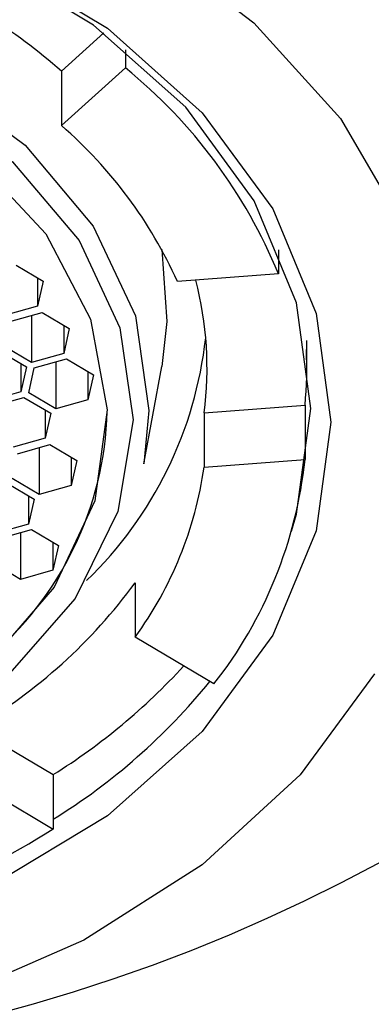
# Model space of a CAD drawing. Units: millimetres. Extents: x 11 to 274, y 2 to 201.
# Drawn here: x 62 to 64, y 37 to 41 of the extents above; entities that cross this region are included whole.
import ezdxf

# ---------------------------------------------------------------- set-up
doc = ezdxf.new("R2010")
doc.units = ezdxf.units.MM

msp = doc.modelspace()

# ---------------------------------------------------------------- linework, layer by layer
at = {"color": 7, "linetype": 'Continuous', "lineweight": 25}
for p, q in [((62.2563, 40.8672), (62.4337, 41.0274)), ((62.5232, 40.9562), (62.5232, 40.8809)), ((62.2563, 40.6398), (62.5232, 40.8809)), ((62.2563, 40.8672), (62.2563, 40.6398)), ((63.162, 40.1201), (63.162, 40.0203)), ((62.0671, 40.056), (62.1792, 39.9895)), ((63.162, 40.0203), (62.7402, 39.9879)), ((62.1567, 40.0029), (62.1567, 39.8853)), ((62.1792, 39.9895), (62.1567, 39.8853)), ((62.1567, 39.8853), (62.0219, 39.8475)), ((62.041, 39.8204), (62.1758, 39.8583)), ((62.1306, 39.8456), (62.1306, 39.6497)), ((62.1758, 39.8583), (62.288, 39.7918)), ((62.2654, 39.8052), (62.2654, 39.6876)), ((62.288, 39.7918), (62.2654, 39.6876)), ((63.2808, 39.6277), (63.2808, 39.7414)), ((61.9975, 39.6972), (62.1096, 39.6308)), ((62.1306, 39.6497), (62.0184, 39.7162)), ((62.2654, 39.6876), (62.1306, 39.6497)), ((62.087, 39.6442), (62.087, 39.5265)), ((62.1426, 39.627), (62.2773, 39.6648)), ((62.2321, 39.6521), (62.2321, 39.4563)), ((62.2773, 39.6648), (62.3895, 39.5984)), ((62.1096, 39.6308), (62.087, 39.5265)), ((62.12, 39.5227), (62.1426, 39.627)), ((62.3669, 39.6118), (62.3669, 39.4941)), ((62.3895, 39.5984), (62.3669, 39.4941)), ((62.5995, 39.2253), (62.6749, 39.6327)), ((62.087, 39.5265), (61.9523, 39.4887)), ((62.2321, 39.4563), (62.12, 39.5227)), ((61.9642, 39.466), (62.099, 39.5038)), ((62.099, 39.5038), (62.2112, 39.4373)), ((62.3669, 39.4941), (62.2321, 39.4563)), ((62.1886, 39.4507), (62.1886, 39.3331)), ((62.2112, 39.4373), (62.1886, 39.3331)), ((62.8517, 39.4394), (63.2734, 39.4718)), ((62.8517, 39.4394), (62.8517, 39.2121)), ((63.2734, 39.4718), (63.2734, 39.2445)), ((62.1886, 39.3331), (62.0538, 39.2953)), ((62.0729, 39.2682), (62.2077, 39.3061)), ((62.1625, 39.2934), (62.1625, 39.0975)), ((62.2077, 39.3061), (62.3199, 39.2396)), ((62.2973, 39.253), (62.2973, 39.1354)), ((62.3199, 39.2396), (62.2973, 39.1354)), ((62.8517, 39.2121), (63.2734, 39.2445)), ((62.0294, 39.145), (62.1415, 39.0786)), ((62.1625, 39.0975), (62.0504, 39.164)), ((62.2973, 39.1354), (62.1625, 39.0975)), ((62.1189, 39.092), (62.1189, 38.9743)), ((62.1415, 39.0786), (62.1189, 38.9743)), ((62.1189, 38.9743), (61.9842, 38.9365)), ((61.9961, 38.9138), (62.1309, 38.9516)), ((62.0857, 38.9389), (62.0857, 38.7431)), ((62.1309, 38.9516), (62.2431, 38.8851)), ((62.2205, 38.8985), (62.2205, 38.7809)), ((62.2431, 38.8851), (62.2205, 38.7809)), ((62.0857, 38.7431), (61.9735, 38.8095)), ((62.2205, 38.7809), (62.0857, 38.7431)), ((62.5635, 38.7282), (62.5635, 38.5008)), ((62.8931, 38.3056), (62.5635, 38.5008)), ((61.8922, 38.122), (62.2217, 37.9268)), ((62.2217, 37.9268), (62.2217, 37.6994)), ((61.8922, 37.8946), (62.2217, 37.6994))]:
    msp.add_line(p, q, dxfattribs=at)
at = {"color": 7, "linetype": 'Continuous', "lineweight": 25, "flags": 128}
for points in [[(60.1975, 42.0776), (60.8511, 42.0346), (61.4837, 41.9069), (62.075, 41.6986), (62.6059, 41.4165), (63.0595, 41.0696), (63.421, 40.669), (63.6789, 40.2277)], [(60.1975, 41.7285), (60.8185, 41.6838), (61.4157, 41.5513), (61.966, 41.3362), (62.4484, 41.0466), (62.8443, 40.6938), (63.1385, 40.2913), (63.3196, 39.8546), (63.3808, 39.4004), (63.3196, 38.9462), (63.1385, 38.5094), (62.8443, 38.1069), (62.4484, 37.7541), (61.966, 37.4646), (61.4157, 37.2495), (60.8185, 37.117), (60.1975, 37.0722), (59.5764, 37.117), (58.9792, 37.2495)], [(63.2169, 38.9439), (63.2379, 39.0149), (63.2975, 39.4572), (63.2379, 39.8995), (63.0615, 40.3248), (62.775, 40.7168), (62.3895, 41.0604), (61.9197, 41.3423), (61.3838, 41.5518), (60.8022, 41.6809), (60.1975, 41.7244)], [(57.7954, 39.2253), (57.7736, 39.4763), (57.8384, 39.8705), (58.0215, 40.2442), (58.3138, 40.5787), (58.7005, 40.8573), (59.1623, 41.0659), (59.6759, 41.1942), (60.2158, 41.2357), (60.7547, 41.1882), (61.2656, 41.0543), (61.723, 40.8406), (62.1039, 40.5578), (62.3892, 40.22), (62.5647, 39.8444), (62.6214, 39.4496), (62.5995, 39.2253)], [(58.7413, 40.7794), (59.1905, 40.9823), (59.6902, 41.1071), (60.2153, 41.1475), (60.7395, 41.1013), (61.2365, 40.9711), (61.6814, 40.7632), (62.0519, 40.4881), (62.3294, 40.1596), (62.5, 39.7941), (62.5552, 39.4101), (62.4921, 39.0267), (62.314, 38.6632), (62.0297, 38.3378)], [(59.0388, 40.8337), (59.5148, 40.9911), (60.0276, 41.064), (60.5496, 41.0484), (61.0526, 40.9452), (61.5095, 40.7599), (61.8957, 40.5026), (62.1903, 40.1871), (62.3775, 39.8304), (62.4471, 39.4517), (62.3955, 39.0715), (62.2254, 38.7103), (61.9459, 38.3875)], [(62.6751, 40.1215), (62.6963, 39.8215), (62.6749, 39.6327)], [(63.5635, 38.3482), (63.2525, 37.9255), (62.8434, 37.5502), (62.3491, 37.2345), (61.7857, 36.9883), (61.1713, 36.8196)]]:
    msp.add_lwpolyline(points, dxfattribs=at)
at = {"color": 7, "linetype": 'Continuous', "lineweight": 25}
for radius in [10.5667, 7.0878]:
    msp.add_circle((60.1975, 43.7864), radius, dxfattribs=at)
for centre, radius, start, end in [((60.5505, 38.9203), 2.5884, 48.7757, 66.0848), ((61.1546, 39.1976), 2.1695, 22.286, 50.8853), ((61.0285, 39.2229), 1.8749, 24.0811, 49.09), ((61.425, 39.6278), 1.4391, 352.4779, 14.7342), ((61.2023, 39.9352), 1.6663, 314.0535, 353.7133), ((61.63, 39.6277), 1.6508, 354.5809, 2.6531), ((61.0458, 39.4853), 1.4022, 309.937, 358.3859), ((61.4428, 39.4396), 1.841, 321.9774, 353.9146), ((61.2783, 39.4355), 1.5891, 323.9737, 351.9181), ((60.7694, 40.0401), 2.2226, 300.3416, 323.8237), ((60.8221, 40.1599), 2.6355, 302.0767, 317.5376), ((60.8486, 39.9601), 2.6103, 301.7381, 320.9556), ((60.3458, 40.7091), 3.5464, 281.3728, 301.936)]:
    msp.add_arc(centre, radius, start, end, dxfattribs=at)

doc.saveas('drawing.dxf')
